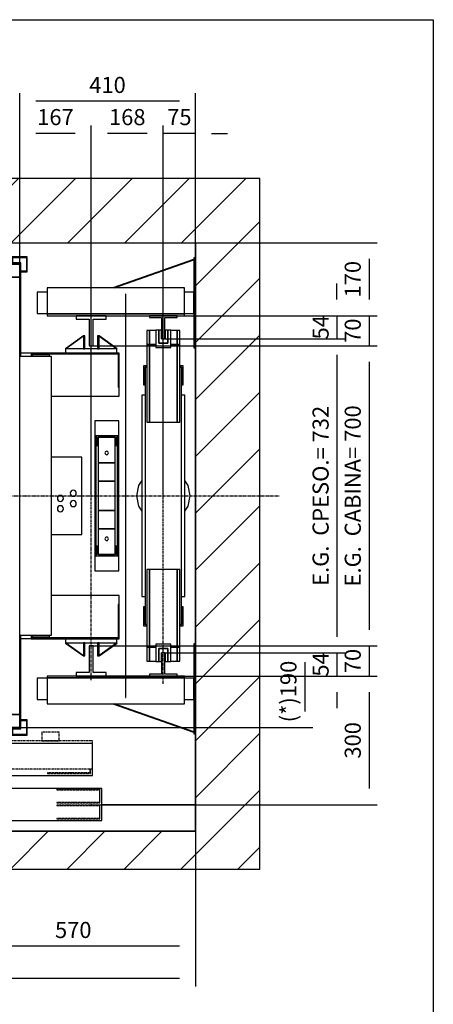
# Model space of a CAD drawing. Extents: x 5 to 1695, y 5 to 282.
# Drawn here: x 131 to 195, y 129 to 282 of the extents above; entities that cross this region are included whole.
import ezdxf

# ---------------------------------------------------------------- set-up
doc = ezdxf.new("R2010")
doc.units = 0
doc.header["$LTSCALE"] = 0.5
doc.header["$MEASUREMENT"] = 0
doc.linetypes.add('ACAD_ISO02W100', pattern=[15, 12, -3])
doc.linetypes.add('ACAD_ISO10W100', pattern=[18.5, 12, -3, 0.5, -3])
doc.layers.get('0').update_dxf_attribs({"linetype": 'CONTINUOUS'})
for name, color, linetype in [('3', 5, 'ACAD_ISO02W100'), ('6', 7, 'CONTINUOUS'), ('7', 6, 'ACAD_ISO10W100'), ('8', 3, 'CONTINUOUS'), ('9', 7, 'CONTINUOUS')]:
    doc.layers.add(name, color=color, linetype=linetype)
doc.styles.add('LD', font='ARIALUNI.TTF')
doc.dimstyles.new('LIFT', dxfattribs={"dimtxt": 2.5, "dimasz": 2.5, "dimexe": 1.25, "dimexo": 0, "dimgap": 0.5, "dimtad": 1, "dimdec": 0, "dimzin": 0, "dimdsep": 46, "dimtxsty": 'LD', "dimcen": 0, "dimdle": 3.5, "dimclrd": 1, "dimclre": 1, "dimclrt": 5, "dimadec": 0, "dimazin": 0, "dimtfac": 1, "dimtdec": 0, "dimtix": 1, "dimtmove": 1, "dimatfit": 3, "dimfxl": 0, "dimtolj": 1, "dimtzin": 0, "dimarcsym": 0})

# ---------------------------------------------------------------- blocks, each defined once
blk = doc.blocks.new('BORD_MACPUARSA_A4_V')
at = {"layer": '8'}
for p, q in [((0, 277), (190, 277)), ((190, 277), (190, 0))]:
    blk.add_line(p, q, dxfattribs=at)
blk = doc.blocks.new('LD_20111108101243_00000000')
blk.add_blockref('BORD_MACPUARSA_A4_V', (0, 0))
blk = doc.blocks.new('LD_20111108101243_00000005')
for p, q in [((0, 1460), (-150, 1460)), ((-150, 1460), (-150, -150)), ((1740, 1460), (0, 1460)), ((1890, 1460), (1740, 1460)), ((1890, -150), (1890, 1460)), ((0, 1310), (0, 0)), ((0, -62), (0, 1310)), ((0, 1310), (1740, 1310)), ((1740, 1275), (1740, 1310)), ((1740, 1310), (1740, -62)), ((1740, 375), (1740, 1065)), ((1740, 0), (1740, 165)), ((0, 0), (170, 0)), ((170, 0), (0, 0)), ((0, 0), (0, -62)), ((173, 0), (252, 0)), ((252, 0), (173, 0)), ((1522, 0), (1740, 0)), ((1740, 0), (1522, 0)), ((1740, -62), (1740, 0)), ((0, -62), (170, -62)), ((170, -62), (0, -62)), ((170, -150), (170, -62)), ((173, -62), (267, -62)), ((270, -62), (1070, -62)), ((1073, -62), (1167, -62)), ((1170, -62), (1740, -62)), ((1740, -62), (1170, -62)), ((1170, -62), (1170, -150)), ((-150, -150), (0, -150)), ((0, -150), (170, -150)), ((1170, -150), (1740, -150)), ((1740, -150), (1890, -150))]:
    blk.add_line(p, q)
blk = doc.blocks.new('LD_20111108101243_00000006')
for p, q in [((-613, 543), (-613, -236.5)), ((613, 543), (-613, 543)), ((-610, -236.5), (-610, 540)), ((-610, 540), (610, 540)), ((610, 540), (610, 325)), ((613, 325), (613, 543)), ((-613, -236.5), (-611.5, -541.5)), ((-608.5, -541.5), (-610, -236.5)), ((610, -325), (610, -540)), ((613, -543), (613, -325)), ((-611.5, -541.5), (-608.5, -541.5)), ((-450, -540), (-610, -540)), ((-610, -540), (-610, -543)), ((-610, -543), (-453, -543)), ((-453, -543), (-453, -647)), ((-450, -650), (-450, -540)), ((350, -540), (350, -580)), ((610, -540), (350, -540)), ((353, -577), (353, -543)), ((353, -543), (613, -543)), ((-450, -578.5), (350, -578.5)), ((350, -580), (371.5, -580)), ((371.5, -577), (353, -577)), ((371.5, -580), (371.5, -577)), ((-453, -647), (-471.5, -647)), ((-471.5, -647), (-471.5, -650)), ((-471.5, -650), (-450, -650))]:
    blk.add_line(p, q)
blk = doc.blocks.new('LD_20111108101243_00000007')
for p, q in [((-209, 325), (-223, 325)), ((-223, 325), (-223, -325)), ((-197, 325), (-209, 325)), ((-209, 325), (-209, -325)), ((-209, -325), (-209, 325)), ((-93, 325), (-167, 325)), ((-140, 332.5), (-164, 332.5)), ((65, 333), (-140, 333)), ((-140, 333), (-140, 325)), ((-138, 331), (63, 331)), ((-138, 325), (-138, 331)), ((-97.5, 329), (-137.5, 329)), ((-137.5, 329), (-137.5, 325)), ((-97.5, 325), (-97.5, 329)), ((-93, -325), (-93, 325)), ((63, 331), (63, 253)), ((65, 253), (65, 333)), ((-403, 316), (-403, 311)), ((-248, 316), (-403, 316)), ((-403, 311), (-403, 209)), ((-228, 311), (-403, 311)), ((-403, 311), (-248, 311)), ((-223, 316), (-248, 316)), ((-248, 316), (-248, 311)), ((-248, 311), (-228, 311)), ((-228, 311), (-228, 209)), ((-223, 204), (-223, 316)), ((63, 253), (65, 253)), ((65, 232.5), (65, 253)), ((-93, 232.5), (65, 232.5)), ((-403, 209), (-403, 204)), ((-248, 209), (-403, 209)), ((-403, 209), (-228, 209)), ((-228, 209), (-248, 209)), ((-248, 209), (-248, 204)), ((-403, 204), (-248, 204)), ((-248, 204), (-223, 204)), ((-22, 90), (-93, 90)), ((-22, -90), (-22, 90)), ((-74.7, 0.5), (-76.9, -1.1)), ((-72, 1), (-74.7, 0.5)), ((-69.3, 0.5), (-72, 1)), ((-67.1, -1.1), (-69.3, 0.5)), ((-48.5, 8.7), (-49, 6)), ((-49, 6), (-48.5, 3.3)), ((-46.9, 10.9), (-48.5, 8.7)), ((-48.5, 3.3), (-46.9, 1.1)), ((-44.7, 12.5), (-46.9, 10.9)), ((-46.9, 1.1), (-44.7, -0.5)), ((-42, 13), (-44.7, 12.5)), ((-39.3, 12.5), (-42, 13)), ((-37.1, 10.9), (-39.3, 12.5)), ((-39.3, -0.5), (-37.1, 1.1)), ((-35.5, 8.7), (-37.1, 10.9)), ((-37.1, 1.1), (-35.5, 3.3)), ((-35, 6), (-35.5, 8.7)), ((-35.5, 3.3), (-35, 6)), ((-78.5, -3.3), (-79, -6)), ((-79, -6), (-78.5, -8.7)), ((-76.9, -1.1), (-78.5, -3.3)), ((-78.5, -8.7), (-76.9, -10.9)), ((-76.9, -10.9), (-74.7, -12.5)), ((-74.7, -12.5), (-72, -13)), ((-72, -13), (-69.3, -12.5)), ((-69.3, -12.5), (-67.1, -10.9)), ((-65.5, -3.3), (-67.1, -1.1)), ((-67.1, -10.9), (-65.5, -8.7)), ((-65, -6), (-65.5, -3.3)), ((-65.5, -8.7), (-65, -6)), ((-48.5, -15.3), (-49, -18)), ((-49, -18), (-48.5, -20.7)), ((-46.9, -13.1), (-48.5, -15.3)), ((-48.5, -20.7), (-46.9, -22.9)), ((-44.7, -11.5), (-46.9, -13.1)), ((-46.9, -22.9), (-44.7, -24.5)), ((-44.7, -0.5), (-42, -1)), ((-42, -11), (-44.7, -11.5)), ((-42, -1), (-39.3, -0.5)), ((-39.3, -11.5), (-42, -11)), ((-37.1, -13.1), (-39.3, -11.5)), ((-39.3, -24.5), (-37.1, -22.9)), ((-35.5, -15.3), (-37.1, -13.1)), ((-37.1, -22.9), (-35.5, -20.7)), ((-35, -18), (-35.5, -15.3)), ((-35.5, -20.7), (-35, -18)), ((-78.5, -27.3), (-79, -30)), ((-79, -30), (-78.5, -32.7)), ((-76.9, -25.1), (-78.5, -27.3)), ((-78.5, -32.7), (-76.9, -34.9)), ((-74.7, -23.5), (-76.9, -25.1)), ((-76.9, -34.9), (-74.7, -36.5)), ((-72, -23), (-74.7, -23.5)), ((-74.7, -36.5), (-72, -37)), ((-69.3, -23.5), (-72, -23)), ((-72, -37), (-69.3, -36.5)), ((-67.1, -25.1), (-69.3, -23.5)), ((-69.3, -36.5), (-67.1, -34.9)), ((-65.5, -27.3), (-67.1, -25.1)), ((-67.1, -34.9), (-65.5, -32.7)), ((-65, -30), (-65.5, -27.3)), ((-65.5, -32.7), (-65, -30)), ((-44.7, -24.5), (-42, -25)), ((-42, -25), (-39.3, -24.5)), ((-93, -90), (-22, -90)), ((-403, -204), (-403, -209)), ((-248, -204), (-403, -204)), ((-223, -204), (-248, -204)), ((-248, -204), (-248, -209)), ((-223, -316), (-223, -204)), ((-403, -209), (-403, -311)), ((-228, -209), (-403, -209)), ((-403, -209), (-248, -209)), ((-248, -209), (-228, -209)), ((-228, -209), (-228, -311)), ((65, -232.5), (-93, -232.5)), ((65, -253), (65, -232.5)), ((65, -253), (63, -253)), ((63, -253), (63, -331)), ((65, -333), (65, -253)), ((-403, -311), (-403, -316)), ((-248, -311), (-403, -311)), ((-403, -311), (-228, -311)), ((-403, -316), (-248, -316)), ((-228, -311), (-248, -311)), ((-248, -311), (-248, -316)), ((-248, -316), (-223, -316)), ((-223, -325), (-209, -325)), ((-209, -325), (-197, -325)), ((-167, -325), (-93, -325)), ((-164, -332.5), (-140, -332.5)), ((-140, -325), (-140, -333)), ((-140, -333), (65, -333)), ((-138, -331), (-138, -325)), ((63, -331), (-138, -331)), ((-137.5, -325), (-137.5, -329)), ((-137.5, -329), (-97.5, -329)), ((-97.5, -329), (-97.5, -325))]:
    blk.add_line(p, q)
blk = doc.blocks.new('*D60')
at = {"layer": '9', "color": 1}
for p, q in [((141.8, 208), (141.8, 265.58)), ((153, 208), (153, 265.58)), ((150.5, 264.33), (144.3, 264.33))]:
    blk.add_line(p, q, dxfattribs=at)
for p in [(141.8, 208.01), (153, 208.01)]:
    blk.add_point(p, dxfattribs=at)
for points in [[(141.8, 264.33), (144.3, 264.75), (144.3, 263.92), (141.8, 264.33)], [(153, 264.33), (150.5, 263.92), (150.5, 264.75), (153, 264.33)]]:
    blk.add_solid(points, dxfattribs=at)
at = {"layer": '9', "color": 5, "insert": (147.4, 264.83), "char_height": 2.5, "attachment_point": 8, "style": 'LD'}
blk.add_mtext('168', dxfattribs=at)
blk = doc.blocks.new('LD_20111108101243_00000008')
for p, q in [((4.5, 35), (-4.5, 35)), ((-4.5, 35), (-4.5, -26.5)), ((4.5, -26.5), (4.5, 35)), ((-4.5, -26.5), (-35, -26.5)), ((-35, -26.5), (-35, -35)), ((-35, -35), (35, -35)), ((35, -26.5), (4.5, -26.5)), ((35, -35), (35, -26.5))]:
    blk.add_line(p, q)
blk = doc.blocks.new('*D62')
at = {"layer": '9', "color": 1}
for p, q in [((141.8, 184.67), (186.25, 184.67)), ((185, 184.67), (185, 180)), ((141.8, 180), (186.25, 180))]:
    blk.add_line(p, q, dxfattribs=at)
for p in [(141.81, 184.67), (141.81, 180)]:
    blk.add_point(p, dxfattribs=at)
at = {"layer": '9', "color": 5, "insert": (184.5, 182.33), "char_height": 2.5, "attachment_point": 8, "rotation": 90, "style": 'LD'}
blk.add_mtext('70', dxfattribs=at)
blk = doc.blocks.new('_NONE')
blk = doc.blocks.new('*D63')
at = {"layer": '9', "color": 1}
for p, q in [((141.8, 180), (186.25, 180)), ((185, 177.5), (185, 162.5)), ((141.8, 160), (186.25, 160))]:
    blk.add_line(p, q, dxfattribs=at)
for p in [(141.81, 180), (141.81, 160)]:
    blk.add_point(p, dxfattribs=at)
for points in [[(185, 180), (185.42, 177.5), (184.58, 177.5), (185, 180)], [(185, 160), (184.58, 162.5), (185.42, 162.5), (185, 160)]]:
    blk.add_solid(points, dxfattribs=at)
at = {"layer": '9', "color": 5, "insert": (184.5, 170), "char_height": 2.5, "attachment_point": 8, "rotation": 90, "style": 'LD'}
blk.add_mtext('300', dxfattribs=at)
blk = doc.blocks.new('*D65')
at = {"layer": '9', "color": 1}
for p, q in [((141.8, 231.33), (186.25, 231.33)), ((185, 228.83), (185, 187.17)), ((141.8, 184.67), (186.25, 184.67))]:
    blk.add_line(p, q, dxfattribs=at)
for p in [(141.81, 231.33), (141.81, 184.67)]:
    blk.add_point(p, dxfattribs=at)
for points in [[(185, 231.33), (185.42, 228.83), (184.58, 228.83), (185, 231.33)], [(185, 184.67), (184.58, 187.17), (185.42, 187.17), (185, 184.67)]]:
    blk.add_solid(points, dxfattribs=at)
at = {"layer": '9', "color": 5, "insert": (184.5, 208), "char_height": 2.5, "attachment_point": 8, "rotation": 90, "style": 'LD'}
blk.add_mtext('E.G.  CABINA= 700', dxfattribs=at)
blk = doc.blocks.new('*D68')
at = {"layer": '9', "color": 1}
for p, q in [((141.8, 247.33), (186.25, 247.33)), ((185, 244.83), (185, 238.5)), ((141.8, 236), (186.25, 236))]:
    blk.add_line(p, q, dxfattribs=at)
for p in [(141.81, 247.33), (141.81, 236)]:
    blk.add_point(p, dxfattribs=at)
for points in [[(185, 247.33), (185.42, 244.83), (184.58, 244.83), (185, 247.33)], [(185, 236), (184.58, 238.5), (185.42, 238.5), (185, 236)]]:
    blk.add_solid(points, dxfattribs=at)
at = {"layer": '9', "color": 5, "insert": (184.5, 241.67), "char_height": 2.5, "attachment_point": 8, "rotation": 90, "style": 'LD'}
blk.add_mtext('170', dxfattribs=at)
blk = doc.blocks.new('LD_20111108101243_0000000C')
for p, q in [((-18.1, 30.1), (-60.1, 0.1)), ((-59.9, -0.1), (-17.9, 29.9)), ((-14.8, 30), (-18.2, 30)), ((-18.2, 30), (-18.2, 0)), ((-17.9, 29.9), (-18.1, 30.1)), ((-14.8, 0), (-14.8, 30)), ((18.2, 30), (14.8, 30)), ((14.8, 30), (14.8, 0)), ((18.1, 30.1), (17.9, 29.9)), ((17.9, 29.9), (59.9, -0.1)), ((60.1, 0.1), (18.1, 30.1)), ((18.2, 0), (18.2, 30)), ((-60.1, 0.1), (-59.9, -0.1)), ((60, 0), (-60, 0)), ((-60, 0), (-60, -10)), ((-18.2, 0), (-14.8, 0)), ((14.8, 0), (18.2, 0)), ((59.9, -0.1), (60.1, 0.1)), ((60, -10), (60, 0)), ((-60, -10), (60, -10))]:
    blk.add_line(p, q)
blk = doc.blocks.new('LD_20111108101243_0000000D')
for p, q in [((1529.3, 821.5), (1529, 820)), ((1529, 820), (1529.3, 818.5)), ((1530.2, 822.8), (1529.3, 821.5)), ((1529.3, 818.5), (1530.2, 817.2)), ((1531.5, 823.7), (1530.2, 822.8)), ((1530.2, 817.2), (1531.5, 816.3)), ((1533, 824), (1531.5, 823.7)), ((1531.5, 816.3), (1533, 816)), ((1534.5, 823.7), (1533, 824)), ((1533, 816), (1534.5, 816.3)), ((1535.8, 822.8), (1534.5, 823.7)), ((1534.5, 816.3), (1535.8, 817.2)), ((1536.7, 821.5), (1535.8, 822.8)), ((1535.8, 817.2), (1536.7, 818.5)), ((1537, 820), (1536.7, 821.5)), ((1536.7, 818.5), (1537, 820)), ((1529.3, 621.5), (1529, 620)), ((1529, 620), (1529.3, 618.5)), ((1530.2, 622.8), (1529.3, 621.5)), ((1531.5, 623.7), (1530.2, 622.8)), ((1533, 624), (1531.5, 623.7)), ((1534.5, 623.7), (1533, 624)), ((1535.8, 622.8), (1534.5, 623.7)), ((1536.7, 621.5), (1535.8, 622.8)), ((1537, 620), (1536.7, 621.5)), ((1536.7, 618.5), (1537, 620)), ((1529.3, 618.5), (1530.2, 617.2)), ((1530.2, 617.2), (1531.5, 616.3)), ((1531.5, 616.3), (1533, 616)), ((1533, 616), (1534.5, 616.3)), ((1534.5, 616.3), (1535.8, 617.2)), ((1535.8, 617.2), (1536.7, 618.5))]:
    blk.add_line(p, q)
blk = doc.blocks.new('LD_20111108101243_0000000E')
for p, q in [((28, 175), (-28, 175)), ((-28, 175), (-28, -175)), ((28, -175), (28, 175)), ((-24.5, 140), (-27.5, 140)), ((-27.5, 140), (-27.5, -140)), ((24.5, 140), (-24.5, 140)), ((-24.5, 140), (-24.5, 117)), ((-24.5, -140), (-24.5, 140)), ((24.5, 117), (24.5, 140)), ((27.5, 140), (24.5, 140)), ((24.5, 140), (24.5, -140)), ((27.5, -140), (27.5, 140)), ((-24.5, 117), (-21.5, 117)), ((-21.5, 137), (21.5, 137)), ((-21.5, 117), (-21.5, 137)), ((20, 137), (-20, 137)), ((-20, 137), (-20, 77)), ((20, 77), (20, 137)), ((21.5, 137), (21.5, 117)), ((21.5, 117), (24.5, 117)), ((-20, 77), (20, 77)), ((20, 77), (-20, 77)), ((-20, 77), (-20, 34)), ((20, 34), (20, 77)), ((-20, 34), (20, 34)), ((20, 34), (-20, 34)), ((-20, 34), (-20, -34)), ((20, -34), (20, 34)), ((20, -34), (-20, -34)), ((-20, -34), (-20, -77)), ((-20, -34), (20, -34)), ((20, -77), (20, -34)), ((20, -77), (-20, -77)), ((-20, -77), (-20, -137)), ((-20, -77), (20, -77)), ((20, -137), (20, -77)), ((-24.5, -117), (-24.5, -140)), ((-21.5, -117), (-24.5, -117)), ((-21.5, -137), (-21.5, -117)), ((21.5, -137), (-21.5, -137)), ((-20, -137), (20, -137)), ((21.5, -117), (21.5, -137)), ((24.5, -117), (21.5, -117)), ((24.5, -140), (24.5, -117)), ((-27.5, -140), (-24.5, -140)), ((-24.5, -140), (24.5, -140)), ((24.5, -140), (27.5, -140)), ((-28, -175), (28, -175))]:
    blk.add_line(p, q)
blk = doc.blocks.new('LD_20111108101243_0000000F')
for p, q in [((35, 35), (-35, 35)), ((-35, 35), (-35, 26.5)), ((-35, 26.5), (-4.5, 26.5)), ((-4.5, 26.5), (-4.5, -35)), ((4.5, -35), (4.5, 26.5)), ((4.5, 26.5), (35, 26.5)), ((35, 26.5), (35, 35)), ((-4.5, -35), (4.5, -35))]:
    blk.add_line(p, q)
blk = doc.blocks.new('*D73')
at = {"layer": '9', "color": 1}
for p, q in [((141.8, 236), (186.25, 236)), ((185, 236), (185, 231.33)), ((141.8, 231.33), (186.25, 231.33))]:
    blk.add_line(p, q, dxfattribs=at)
for p in [(141.81, 236), (141.81, 231.33)]:
    blk.add_point(p, dxfattribs=at)
at = {"layer": '9', "color": 5, "insert": (184.5, 233.67), "char_height": 2.5, "attachment_point": 8, "rotation": 90, "style": 'LD'}
blk.add_mtext('70', dxfattribs=at)
blk = doc.blocks.new('LD_20111108101243_00000010')
at = {"layer": '7'}
blk.add_line((0, -430), (0, 430), dxfattribs=at)
blk = doc.blocks.new('LD_20111108101243_00000011')
for p, q in [((-59.9, 0.1), (-60.1, -0.1)), ((-60, 10), (-60, 0)), ((60, 10), (-60, 10)), ((-60, 0), (60, 0)), ((-17.9, -29.9), (-59.9, 0.1)), ((-14.8, 0), (-18.2, 0)), ((-18.2, 0), (-18.2, -30)), ((-14.8, -30), (-14.8, 0)), ((18.2, 0), (14.8, 0)), ((14.8, 0), (14.8, -30)), ((59.9, 0.1), (17.9, -29.9)), ((18.2, -30), (18.2, 0)), ((60.1, -0.1), (59.9, 0.1)), ((60, 0), (60, 10)), ((-60.1, -0.1), (-18.1, -30.1)), ((18.1, -30.1), (60.1, -0.1)), ((-18.2, -30), (-14.8, -30)), ((-18.1, -30.1), (-17.9, -29.9)), ((14.8, -30), (18.2, -30)), ((17.9, -29.9), (18.1, -30.1))]:
    blk.add_line(p, q)
blk = doc.blocks.new('LD_20111108101243_00000012')
for p, q in [((-400, 73.5), (-400, 0)), ((403.95, 70), (0.05, 70)), ((0.05, 70), (0.05, 40)), ((403.95, 40), (403.95, 70)), ((830, 75), (421.5, 75)), ((830, 0), (830, 75)), ((-425, 31.8), (-425, 3)), ((-403, 31.8), (-425, 31.8)), ((3.95, 35), (-399.95, 35)), ((-399.95, 35), (-399.95, 5)), ((0.05, 40), (403.95, 40)), ((3.95, 5), (3.95, 35)), ((-425, 3), (-425, 0)), ((-421.5, 3), (-425, 3)), ((-425, 0), (-400, 0)), ((-400, 0), (830, 0)), ((-399.95, 5), (3.95, 5))]:
    blk.add_line(p, q)
at = {"layer": '3'}
for p, q in [((824, 6), (725, 6)), ((725, 6), (725, 5)), ((725, 5), (825, 5)), ((824, 16), (824, 6)), ((825, 5), (825, 16))]:
    blk.add_line(p, q, dxfattribs=at)
at = {"layer": '7'}
for p, q in [((-268, 190), (-396, 190)), ((-396, 190), (-396, 81)), ((-268, 81), (-268, 190)), ((3.5, 162), (-199.5, 162)), ((-199.5, 162), (-199.5, 81)), ((3.5, 81), (3.5, 162)), ((0, 120), (0, -175)), ((-403, 107), (-433, 107)), ((-433, 107), (-433, 105)), ((-433, 105), (-405, 105)), ((-405, 105), (-405, 83)), ((-403, 81), (-403, 107)), ((403, 107), (403, 81)), ((433, 107), (403, 107)), ((405, 83), (405, 105)), ((405, 105), (433, 105)), ((433, 105), (433, 107)), ((752, 101), (712, 101)), ((712, 101), (712, 81)), ((752, 81), (752, 101)), ((-405, 83), (-433, 83)), ((-433, 83), (-433, 81)), ((-433, 81), (-403, 81)), ((830, 81), (-430, 81)), ((-430, 81), (-430, 16)), ((-396, 81), (-268, 81)), ((-199.5, 81), (3.5, 81)), ((403, 81), (433, 81)), ((433, 83), (405, 83)), ((433, 81), (433, 83)), ((712, 81), (752, 81)), ((830, 16), (830, 81)), ((-430, 16), (830, 16))]:
    blk.add_line(p, q, dxfattribs=at)
at = {"layer": '8'}
for p, q in [((0, 62.5), (404, 62.5)), ((0, 55), (404, 55)), ((0, 47.5), (404, 47.5)), ((-400, 27.5), (4, 27.5)), ((-400, 20), (4, 20)), ((-400, 12.5), (4, 12.5))]:
    blk.add_line(p, q, dxfattribs=at)
blk = doc.blocks.new('*D78')
at = {"layer": '9', "color": 1}
for p, q in [((49.33, 244), (49.33, 270.58)), ((128.17, 269.33), (51.83, 269.33)), ((130.67, 244), (130.67, 270.58))]:
    blk.add_line(p, q, dxfattribs=at)
for p in [(49.33, 244.01), (130.67, 244.01)]:
    blk.add_point(p, dxfattribs=at)
for points in [[(49.33, 269.33), (51.83, 269.75), (51.83, 268.92), (49.33, 269.33)], [(130.67, 269.33), (128.17, 268.92), (128.17, 269.75), (130.67, 269.33)]]:
    blk.add_solid(points, dxfattribs=at)
at = {"layer": '9', "color": 5, "insert": (90, 269.83), "char_height": 2.5, "attachment_point": 8, "style": 'LD'}
blk.add_mtext('ANCHO CABINA  1220', dxfattribs=at)
blk = doc.blocks.new('*D79')
at = {"layer": '9', "color": 1}
for p, q in [((113.33, 180.17), (113.33, 177.42)), ((130.67, 180.17), (130.67, 177.42)), ((128.17, 178.67), (115.83, 178.67))]:
    blk.add_line(p, q, dxfattribs=at)
for p in [(113.33, 180.16), (130.67, 180.16)]:
    blk.add_point(p, dxfattribs=at)
for points in [[(113.33, 178.67), (115.83, 179.08), (115.83, 178.25), (113.33, 178.67)], [(130.67, 178.67), (128.17, 178.25), (128.17, 179.08), (130.67, 178.67)]]:
    blk.add_solid(points, dxfattribs=at)
at = {"layer": '9', "color": 5, "insert": (122, 179.17), "char_height": 2.5, "attachment_point": 8, "style": 'LD'}
blk.add_mtext('260', dxfattribs=at)
blk = doc.blocks.new('*D80')
at = {"layer": '9', "color": 1}
for p, q in [((130.67, 244), (130.67, 270.58)), ((155.5, 269.33), (133.17, 269.33)), ((158, 247.33), (158, 270.58))]:
    blk.add_line(p, q, dxfattribs=at)
for p in [(158, 247.34), (130.67, 244.01)]:
    blk.add_point(p, dxfattribs=at)
for points in [[(130.67, 269.33), (133.17, 269.75), (133.17, 268.92), (130.67, 269.33)], [(158, 269.33), (155.5, 268.92), (155.5, 269.75), (158, 269.33)]]:
    blk.add_solid(points, dxfattribs=at)
at = {"layer": '9', "color": 5, "insert": (144.33, 269.83), "char_height": 2.5, "attachment_point": 8, "style": 'LD'}
blk.add_mtext('410', dxfattribs=at)
blk = doc.blocks.new('*D81')
at = {"layer": '9', "color": 1}
for p, q in [((141.8, 184.67), (176.25, 184.67)), ((175, 182.17), (175, 174.5)), ((130.67, 172), (176.25, 172))]:
    blk.add_line(p, q, dxfattribs=at)
for p in [(141.81, 184.67), (130.68, 172)]:
    blk.add_point(p, dxfattribs=at)
for points in [[(175, 184.67), (175.42, 182.17), (174.58, 182.17), (175, 184.67)], [(175, 172), (174.58, 174.5), (175.42, 174.5), (175, 172)]]:
    blk.add_solid(points, dxfattribs=at)
at = {"layer": '9', "color": 5, "insert": (174.5, 177.59), "char_height": 2.5, "attachment_point": 8, "rotation": 90, "style": 'LD'}
blk.add_mtext('(*)190', dxfattribs=at)
blk = doc.blocks.new('LD_20111108101243_00000013')
for p, q in [((-592.5, 557.5), (-627.5, 557.5)), ((-627.5, 557.5), (-627.5, 522.5)), ((-626, 556), (-594, 556)), ((-626, 524), (-626, 556)), ((-594, 556), (-594, 543)), ((-592.5, 543), (-592.5, 557.5)), ((592.5, 557.5), (592.5, 543)), ((627.5, 557.5), (592.5, 557.5)), ((594, 543), (594, 556)), ((594, 556), (626, 556)), ((626, 556), (626, 524)), ((627.5, 522.5), (627.5, 557.5)), ((-627.5, 522.5), (-613, 522.5)), ((-613, 524), (-626, 524)), ((626, 524), (613, 524)), ((613, 522.5), (627.5, 522.5)), ((-627.5, -522.5), (-627.5, -557.5)), ((-611.6, -522.5), (-627.5, -522.5)), ((-626, -556), (-626, -524)), ((-626, -524), (-611.6, -524)), ((627.5, -522.5), (613, -522.5)), ((613, -524), (626, -524)), ((626, -524), (626, -556)), ((627.5, -557.5), (627.5, -522.5)), ((-594, -543), (-594, -556)), ((-592.5, -557.5), (-592.5, -543)), ((592.5, -543), (592.5, -557.5)), ((594, -556), (594, -543)), ((-627.5, -557.5), (-592.5, -557.5)), ((-594, -556), (-626, -556)), ((592.5, -557.5), (627.5, -557.5)), ((626, -556), (594, -556))]:
    blk.add_line(p, q)
blk = doc.blocks.new('LD_20111108101243_00000016')
for p, q in [((1220, 1080), (1190, 1080)), ((1190, 1080), (1190, 1050)), ((1220, 1050), (1220, 1080)), ((1190, 1050), (1220, 1050)), ((1220, 1050), (1190, 1050)), ((1190, 1050), (1190, 30)), ((1220, 30), (1220, 1050)), ((1220, 30), (1190, 30)), ((1190, 30), (1190, 0)), ((1190, 30), (1220, 30)), ((1220, 0), (1220, 30)), ((1190, 0), (1220, 0))]:
    blk.add_line(p, q)
blk = doc.blocks.new('*D88')
at = {"layer": '9', "color": 1}
for p, q in [((130.67, 208), (130.67, 265.58)), ((141.8, 208), (141.8, 265.58)), ((139.3, 264.33), (133.17, 264.33))]:
    blk.add_line(p, q, dxfattribs=at)
for p in [(130.67, 208.01), (141.8, 208.01)]:
    blk.add_point(p, dxfattribs=at)
for points in [[(130.67, 264.33), (133.17, 264.75), (133.17, 263.92), (130.67, 264.33)], [(141.8, 264.33), (139.3, 263.92), (139.3, 264.75), (141.8, 264.33)]]:
    blk.add_solid(points, dxfattribs=at)
at = {"layer": '9', "color": 5, "insert": (136.23, 264.83), "char_height": 2.5, "attachment_point": 8, "style": 'LD'}
blk.add_mtext('167', dxfattribs=at)
blk = doc.blocks.new('*D89')
at = {"layer": '9', "color": 1}
for p, q in [((42, 160), (42, 131.75)), ((158, 160), (158, 131.75)), ((155.5, 133), (44.5, 133))]:
    blk.add_line(p, q, dxfattribs=at)
for p in [(42, 159.99), (158, 159.99)]:
    blk.add_point(p, dxfattribs=at)
for points in [[(42, 133), (44.5, 133.42), (44.5, 132.58), (42, 133)], [(158, 133), (155.5, 132.58), (155.5, 133.42), (158, 133)]]:
    blk.add_solid(points, dxfattribs=at)
at = {"layer": '9', "color": 5, "insert": (100, 133.5), "char_height": 2.5, "attachment_point": 8, "style": 'LD'}
blk.add_mtext('ANCHO HUECO 1740', dxfattribs=at)
blk = doc.blocks.new('LD_20111108101243_00000017')
at = {"layer": '7'}
for p, q in [((0, -915), (0, 785)), ((-915, 0), (1215, 0))]:
    blk.add_line(p, q, dxfattribs=at)
blk = doc.blocks.new('LD_20111108101243_00000018')
for p, q in [((-420, 130), (-500, 130)), ((-500, 130), (-500, 0)), ((-497, 127), (-420, 127)), ((-497, 3), (-497, 127)), ((-420, 127), (-420, 130)), ((-415, 130), (-418, 130)), ((-418, 130), (-418, 85)), ((852, 130), (-415, 130)), ((-415, 130), (-415, 88)), ((-415, 88), (-415, 130)), ((1.95, 128), (-403.95, 128)), ((-403.95, 128), (-403.95, 96)), ((1.95, 96), (1.95, 128)), ((852, 55), (852, 130)), ((-403.95, 96), (1.95, 96)), ((-418, 85), (-403, 85)), ((-400, 88), (-415, 88)), ((-415, 85), (-415, 55)), ((-403, 85), (-403, 3)), ((-400, 0), (-400, 88)), ((403.95, 91), (-1.95, 91)), ((-1.95, 91), (-1.95, 59)), ((403.95, 59), (403.95, 91)), ((-415, 55), (-403, 55)), ((-400, 55), (852, 55)), ((-1.95, 59), (403.95, 59)), ((400, 55), (400, 0)), ((418, 55), (400, 55)), ((403, 3), (403, 52)), ((403, 52), (418, 52)), ((418, 52), (418, 55)), ((500, 50), (482, 50)), ((482, 50), (482, 47)), ((482, 47), (497, 47)), ((497, 47), (497, 3)), ((500, 0), (500, 50)), ((-500, 0), (-400, 0)), ((-403, 3), (-497, 3)), ((400, 0), (500, 0)), ((497, 3), (403, 3))]:
    blk.add_line(p, q)
at = {"layer": '3'}
for p, q in [((847, 128), (747, 128)), ((747, 128), (747, 127)), ((747, 127), (846, 127)), ((846, 127), (846, 97)), ((847, 96), (847, 128)), ((846, 97), (747, 97)), ((747, 97), (747, 96)), ((747, 96), (847, 96)), ((847, 91), (747, 91)), ((747, 91), (747, 90)), ((747, 90), (846, 90)), ((846, 90), (846, 60)), ((847, 59), (847, 91)), ((846, 60), (747, 60)), ((747, 60), (747, 59)), ((747, 59), (847, 59))]:
    blk.add_line(p, q, dxfattribs=at)
at = {"layer": '8'}
for p, q in [((-404, 120), (2, 120)), ((-404, 112), (2, 112)), ((-404, 104), (2, 104)), ((-2, 83), (404, 83)), ((-2, 75), (404, 75)), ((-2, 67), (404, 67))]:
    blk.add_line(p, q, dxfattribs=at)
blk = doc.blocks.new('*D98')
at = {"layer": '9', "color": 1}
for p, q in [((158, 160), (158, 136.75)), ((120, 150), (120, 136.75)), ((155.5, 138), (122.5, 138))]:
    blk.add_line(p, q, dxfattribs=at)
for p in [(158, 159.99), (120, 149.99)]:
    blk.add_point(p, dxfattribs=at)
for points in [[(120, 138), (122.5, 138.42), (122.5, 137.58), (120, 138)], [(158, 138), (155.5, 137.58), (155.5, 138.42), (158, 138)]]:
    blk.add_solid(points, dxfattribs=at)
at = {"layer": '9', "color": 5, "insert": (139, 138.5), "char_height": 2.5, "attachment_point": 8, "style": 'LD'}
blk.add_mtext('570', dxfattribs=at)
blk = doc.blocks.new('LD_20111108101243_0000001B')
for p, q in [((-0.5, 470), (-0.5, -470)), ((0.5, 470), (-0.5, 470)), ((0.5, -470), (0.5, 470)), ((-0.5, -470), (0.5, -470))]:
    blk.add_line(p, q)
blk = doc.blocks.new('*D104')
at = {"layer": '9', "color": 1}
for p, q in [((153, 208), (153, 265.58)), ((158, 208), (158, 265.58)), ((158, 264.33), (153, 264.33)), ((160.5, 264.33), (163, 264.33))]:
    blk.add_line(p, q, dxfattribs=at)
for p in [(153, 208.01), (158, 208.01)]:
    blk.add_point(p, dxfattribs=at)
blk.add_solid([(158, 264.33), (160.5, 264.75), (160.5, 263.92), (158, 264.33)], dxfattribs=at)
at = {"layer": '9', "color": 5, "insert": (155.5, 264.83), "char_height": 2.5, "attachment_point": 8, "style": 'LD'}
blk.add_mtext('75', dxfattribs=at)
blk = doc.blocks.new('LD_20111108101243_0000001C')
for p, q in [((-4.1, 551), (-192.7, 485)), ((-4, 550.7), (-4.1, 551)), ((0, 555), (-4, 555)), ((-4, 555), (-4, 345)), ((0, 345), (0, 555)), ((-189.6, 485), (-4, 550)), ((-25.5, 485), (-345.5, 485)), ((-345.5, 485), (-345.5, 424)), ((-25.5, 424), (-25.5, 485)), ((-345.5, 475), (-369, 475)), ((-369, 475), (-369, 425)), ((-345.5, 475), (-369, 475)), ((-369, 475), (-369, 425)), ((-4, 475), (-25.5, 475)), ((-4, 475), (-25.5, 475)), ((-4, 425), (-4, 475)), ((-4, 425), (-4, 475)), ((-369, 425), (-345.5, 425)), ((-369, 425), (-345.5, 425)), ((-345.5, 424), (-163.5, 424)), ((-163.5, 424), (-345.5, 424)), ((-345.5, 424), (-345.5, 420)), ((-345.5, 420), (-163.5, 420)), ((-162.5, 424), (-25.5, 424)), ((-25.5, 424), (-162.5, 424)), ((-162.5, 420), (-25.5, 420)), ((-25.5, 425), (-4, 425)), ((-25.5, 425), (-4, 425)), ((-25.5, 420), (-25.5, 424)), ((-4, 345), (0, 345)), ((-4, -345), (-4, -555)), ((0, -345), (-4, -345)), ((0, -555), (0, -345)), ((-345.5, -425), (-369, -425)), ((-369, -425), (-369, -475)), ((-345.5, -425), (-369, -425)), ((-369, -425), (-369, -475)), ((-345.5, -420), (-345.5, -424)), ((-163.5, -420), (-345.5, -420)), ((-345.5, -424), (-345.5, -485)), ((-163.5, -424), (-345.5, -424)), ((-345.5, -424), (-163.5, -424)), ((-25.5, -420), (-162.5, -420)), ((-25.5, -424), (-162.5, -424)), ((-162.5, -424), (-25.5, -424)), ((-25.5, -424), (-25.5, -420)), ((-25.5, -485), (-25.5, -424)), ((-4, -425), (-25.5, -425)), ((-4, -425), (-25.5, -425)), ((-4, -475), (-4, -425)), ((-4, -475), (-4, -425)), ((-369, -475), (-345.5, -475)), ((-369, -475), (-345.5, -475)), ((-25.5, -475), (-4, -475)), ((-25.5, -475), (-4, -475)), ((-345.5, -485), (-25.5, -485)), ((-192.7, -485), (-4.1, -551)), ((-4, -550), (-189.6, -485)), ((-4.1, -551), (-4, -550.7)), ((-4, -555), (0, -555))]:
    blk.add_line(p, q)
blk = doc.blocks.new('*D106')
at = {"layer": '9', "color": 1}
for p, q in [((153, 232.4), (181.25, 232.4)), ((180, 229.9), (180, 186.1)), ((153, 183.6), (181.25, 183.6))]:
    blk.add_line(p, q, dxfattribs=at)
for p in [(153.01, 232.4), (153.01, 183.6)]:
    blk.add_point(p, dxfattribs=at)
for points in [[(180, 232.4), (180.42, 229.9), (179.58, 229.9), (180, 232.4)], [(180, 183.6), (179.58, 186.1), (180.42, 186.1), (180, 183.6)]]:
    blk.add_solid(points, dxfattribs=at)
at = {"layer": '9', "color": 5, "insert": (179.5, 208), "char_height": 2.5, "attachment_point": 8, "rotation": 90, "style": 'LD'}
blk.add_mtext('E.G.  CPESO.= 732', dxfattribs=at)
blk = doc.blocks.new('LD_20111108101243_0000001D')
for p, q in [((-32.5, 385.5), (-38.5, 385.5)), ((-38.5, 385.5), (-38.5, 352.5)), ((-32.5, 352.5), (-32.5, 385.5)), ((-17.5, 385.5), (-32.5, 385.5)), ((-32.5, 385.5), (-32.5, 352.5)), ((32.5, 385.5), (17.5, 385.5)), ((38.5, 385.5), (32.5, 385.5)), ((32.5, 385.5), (32.5, 352.5)), ((32.5, 352.5), (32.5, 385.5)), ((38.5, 352.5), (38.5, 385.5)), ((-32.5, 352.5), (-38.5, 352.5)), ((-38.5, 352.5), (-38.5, 171.5)), ((-38.5, 352.5), (-32.5, 352.5)), ((-17.5, 352.5), (-32.5, 352.5)), ((-32.5, 352.5), (-32.5, 171.5)), ((-32.5, 171.5), (-32.5, 352.5)), ((-32.5, 352.5), (-17.5, 352.5)), ((32.5, 352.5), (17.5, 352.5)), ((17.5, 352.5), (32.5, 352.5)), ((38.5, 352.5), (32.5, 352.5)), ((32.5, 352.5), (32.5, 171.5)), ((32.5, 171.5), (32.5, 352.5)), ((32.5, 352.5), (38.5, 352.5)), ((38.5, 171.5), (38.5, 352.5)), ((-38.5, 303), (-46.5, 303)), ((-46.5, 303), (-46.5, 259)), ((-43.5, 300), (-38.5, 300)), ((-43.5, 259), (-43.5, 300)), ((-38.5, 300), (-42.5, 300)), ((-42.5, 300), (-42.5, -300)), ((46.5, 303), (38.5, 303)), ((42.5, 300), (38.5, 300)), ((38.5, 300), (43.5, 300)), ((42.5, -300), (42.5, 300)), ((43.5, 300), (43.5, 259)), ((46.5, 259), (46.5, 303)), ((-46.5, 259), (-43.5, 259)), ((43.5, 259), (46.5, 259)), ((-42.5, 235), (-50, 235)), ((-50, 235), (-50, -235)), ((50, 235), (42.5, 235)), ((50, -235), (50, 235)), ((-38.5, 171.5), (-32.5, 171.5)), ((-32.5, 171.5), (32.5, 171.5)), ((32.5, 171.5), (38.5, 171.5)), ((-32.5, -171.5), (-38.5, -171.5)), ((-38.5, -171.5), (-38.5, -352.5)), ((32.5, -171.5), (-32.5, -171.5)), ((-32.5, -171.5), (-32.5, -352.5)), ((-32.5, -352.5), (-32.5, -171.5)), ((38.5, -171.5), (32.5, -171.5)), ((32.5, -171.5), (32.5, -352.5)), ((32.5, -352.5), (32.5, -171.5)), ((38.5, -352.5), (38.5, -171.5)), ((-50, -235), (-42.5, -235)), ((42.5, -235), (50, -235)), ((-46.5, -259), (-46.5, -303)), ((-43.5, -259), (-46.5, -259)), ((-43.5, -300), (-43.5, -259)), ((43.5, -259), (43.5, -300)), ((46.5, -259), (43.5, -259)), ((46.5, -303), (46.5, -259)), ((-46.5, -303), (-38.5, -303)), ((-38.5, -300), (-43.5, -300)), ((-42.5, -300), (-38.5, -300)), ((38.5, -300), (42.5, -300)), ((43.5, -300), (38.5, -300)), ((38.5, -303), (46.5, -303)), ((-38.5, -352.5), (-32.5, -352.5)), ((-32.5, -352.5), (-38.5, -352.5)), ((-38.5, -352.5), (-38.5, -385.5)), ((-32.5, -352.5), (-17.5, -352.5)), ((-32.5, -385.5), (-32.5, -352.5)), ((-17.5, -352.5), (-32.5, -352.5)), ((-32.5, -352.5), (-32.5, -385.5)), ((17.5, -352.5), (32.5, -352.5)), ((32.5, -352.5), (17.5, -352.5)), ((32.5, -352.5), (38.5, -352.5)), ((38.5, -352.5), (32.5, -352.5)), ((32.5, -352.5), (32.5, -385.5)), ((32.5, -385.5), (32.5, -352.5)), ((38.5, -385.5), (38.5, -352.5)), ((-38.5, -385.5), (-32.5, -385.5)), ((-32.5, -385.5), (-17.5, -385.5)), ((17.5, -385.5), (32.5, -385.5)), ((32.5, -385.5), (38.5, -385.5))]:
    blk.add_line(p, q)
blk = doc.blocks.new('LD_20111108101243_0000001E')
at = {"layer": '7'}
blk.add_line((0, -438), (0, 438), dxfattribs=at)
blk = doc.blocks.new('LD_20111108101243_0000001F')
for p, q in [((-17.5, 25), (-17.5, -15)), ((17.5, 25), (-17.5, 25)), ((17.5, -15), (17.5, 25)), ((-10.5, 15), (-10.5, -15)), ((10.5, 15), (-10.5, 15)), ((-10.5, -15), (-10.5, 15)), ((-10.5, 15), (10.5, 15)), ((-4.5, -15), (-4.5, 5)), ((-4.5, 5), (4.5, 5)), ((4.5, 5), (4.5, -15)), ((10.5, -15), (10.5, 15)), ((10.5, 15), (10.5, -15)), ((-17.5, -15), (-10.5, -15)), ((-10.5, -15), (-4.5, -15)), ((4.5, -15), (10.5, -15)), ((10.5, -15), (17.5, -15))]:
    blk.add_line(p, q)
blk = doc.blocks.new('*D110')
at = {"layer": '9', "color": 1}
for p, q in [((153, 183.6), (181.25, 183.6)), ((180, 183.6), (180, 180)), ((153, 180), (181.25, 180)), ((180, 177.5), (180, 175))]:
    blk.add_line(p, q, dxfattribs=at)
for p in [(153.01, 183.6), (153.01, 180)]:
    blk.add_point(p, dxfattribs=at)
blk.add_solid([(180, 180), (180.42, 177.5), (179.58, 177.5), (180, 180)], dxfattribs=at)
at = {"layer": '9', "color": 5, "insert": (179.5, 181.8), "char_height": 2.5, "attachment_point": 8, "rotation": 90, "style": 'LD'}
blk.add_mtext('54', dxfattribs=at)
blk = doc.blocks.new('LD_20111108101243_00000020')
for p, q in [((3.95, 27), (-3.95, 27)), ((-3.95, 27), (-3.95, -23)), ((3.95, -23), (3.95, 27)), ((-3.95, -23), (-32.5, -23)), ((-32.5, -23), (-32.5, -27)), ((-32.5, -27), (32.5, -27)), ((32.5, -23), (3.95, -23)), ((32.5, -27), (32.5, -23))]:
    blk.add_line(p, q)
blk = doc.blocks.new('LD_20111108101243_00000021')
for p, q in [((-57.7, 23.9), (-62.5, 0)), ((-50, 35.5), (-57.7, 23.9)), ((57.7, 23.9), (50, 35.5)), ((62.5, 0), (57.7, 23.9)), ((57.7, -23.9), (62.5, 0)), ((-62.5, 0), (-57.7, -23.9)), ((-57.7, -23.9), (-50, -35.5)), ((50, -35.5), (57.7, -23.9))]:
    blk.add_line(p, q)
blk = doc.blocks.new('*D113')
at = {"layer": '9', "color": 1}
for p, q in [((180, 238.5), (180, 241)), ((153, 236), (181.25, 236)), ((180, 236), (180, 232.4)), ((153, 232.4), (181.25, 232.4))]:
    blk.add_line(p, q, dxfattribs=at)
for p in [(153.01, 236), (153.01, 232.4)]:
    blk.add_point(p, dxfattribs=at)
blk.add_solid([(180, 236), (179.58, 238.5), (180.42, 238.5), (180, 236)], dxfattribs=at)
at = {"layer": '9', "color": 5, "insert": (179.5, 234.2), "char_height": 2.5, "attachment_point": 8, "rotation": 90, "style": 'LD'}
blk.add_mtext('54', dxfattribs=at)
blk = doc.blocks.new('LD_20111108101243_00000022')
for p, q in [((32.5, 27), (-32.5, 27)), ((-32.5, 27), (-32.5, 23)), ((-32.5, 23), (-3.95, 23)), ((-3.95, 23), (-3.95, -27)), ((3.95, -27), (3.95, 23)), ((3.95, 23), (32.5, 23)), ((32.5, 23), (32.5, 27)), ((-3.95, -27), (3.95, -27))]:
    blk.add_line(p, q)
blk = doc.blocks.new('LD_20111108101243_00000023')
for p, q in [((-10.5, 15), (-17.5, 15)), ((-17.5, 15), (-17.5, -25)), ((-4.5, 15), (-10.5, 15)), ((-10.5, 15), (-10.5, -15)), ((-10.5, -15), (-10.5, 15)), ((-4.5, -5), (-4.5, 15)), ((10.5, 15), (4.5, 15)), ((4.5, 15), (4.5, -5)), ((10.5, -15), (10.5, 15)), ((17.5, 15), (10.5, 15)), ((10.5, 15), (10.5, -15)), ((17.5, -25), (17.5, 15)), ((-10.5, -15), (10.5, -15)), ((10.5, -15), (-10.5, -15)), ((4.5, -5), (-4.5, -5)), ((-17.5, -25), (17.5, -25))]:
    blk.add_line(p, q)
blk = doc.blocks.new('LD_20111108101243_00000026')
at = {"layer": '8'}
for p, q in [((-150, 1175.8), (134.2, 1460)), ((-150, 1308.4), (1.6, 1460)), ((-150, 1441), (-131, 1460)), ((116.8, 1310), (266.8, 1460)), ((249.3, 1310), (399.3, 1460)), ((381.9, 1310), (531.9, 1460)), ((514.5, 1310), (664.5, 1460)), ((647.1, 1310), (797.1, 1460)), ((779.7, 1310), (929.7, 1460)), ((912.3, 1310), (1062.3, 1460)), ((1044.8, 1310), (1194.8, 1460)), ((1177.4, 1310), (1327.4, 1460)), ((1310, 1310), (1460, 1460)), ((1310, 1310), (1460, 1460)), ((1442.6, 1310), (1592.6, 1460)), ((1575.2, 1310), (1725.2, 1460)), ((1707.7, 1310), (1857.7, 1460)), ((1740, 1209.7), (1890, 1359.7)), ((1740, 1077.1), (1890, 1227.1)), ((-150, 1043.2), (0, 1193.2)), ((1740, 944.5), (1890, 1094.5)), ((-150, 910.7), (0, 1060.7)), ((1740, 811.9), (1890, 961.9)), ((-150, 778.1), (0, 928.1)), ((1740, 679.3), (1890, 829.3)), ((-150, 645.5), (0, 795.5)), ((1740, 546.8), (1890, 696.8)), ((-150, 512.9), (0, 662.9)), ((1740, 414.2), (1890, 564.2)), ((-150, 380.3), (0, 530.3)), ((1740, 281.6), (1890, 431.6)), ((-150, 247.7), (0, 397.7)), ((1740, 149), (1890, 299)), ((-150, 115.2), (0, 265.2)), ((1740, 16.4), (1890, 166.4)), ((-150, -17.4), (0, 132.6)), ((1706.2, -150), (1890, 33.8)), ((-150, -150), (0, 0)), ((-150, -150), (0, 0)), ((-17.4, -150), (70.6, -62)), ((1175.8, -150), (1263.8, -62)), ((1308.4, -150), (1396.4, -62)), ((1441, -150), (1529, -62)), ((1573.6, -150), (1661.6, -62)), ((115.2, -150), (170, -95.2)), ((1838.7, -150), (1890, -98.7))]:
    blk.add_line(p, q, dxfattribs=at)

msp = doc.modelspace()

# ---------------------------------------------------------------- block references
at = {"layer": '6'}
msp.add_blockref('LD_20111108101243_00000000', (5, 5), dxfattribs=at)
at = {"layer": '6', "xscale": 0.06666666666666667, "yscale": 0.06666666666666667, "zscale": 0.06666666666666667}
for name, p in [('LD_20111108101243_00000017', (90, 208)), ('LD_20111108101243_00000005', (42, 160)), ('LD_20111108101243_00000026', (42, 160)), ('LD_20111108101243_00000013', (90, 208)), ('LD_20111108101243_0000001C', (158, 208)), ('LD_20111108101243_00000006', (90, 208)), ('LD_20111108101243_00000016', (49.333, 172)), ('LD_20111108101243_0000001B', (147.133, 208)), ('LD_20111108101243_0000001E', (153, 208)), ('LD_20111108101243_0000000F', (141.8, 233.667)), ('LD_20111108101243_00000010', (141.8, 208)), ('LD_20111108101243_00000022', (153, 234.2)), ('LD_20111108101243_0000000C', (141.8, 230.867)), ('LD_20111108101243_0000001D', (153, 208)), ('LD_20111108101243_00000023', (153, 232.733)), ('LD_20111108101243_00000007', (141.8, 208)), ('LD_20111108101243_0000000E', (144.2, 208)), ('LD_20111108101243_0000000D', (42, 160)), ('LD_20111108101243_00000021', (153, 208)), ('LD_20111108101243_00000011', (141.8, 185.133)), ('LD_20111108101243_00000008', (141.8, 182.333)), ('LD_20111108101243_0000001F', (153, 183.267)), ('LD_20111108101243_00000020', (153, 181.8)), ('LD_20111108101243_00000012', (86.667, 164.533)), ('LD_20111108101243_00000018', (86.667, 153.867))]:
    msp.add_blockref(name, p, dxfattribs=at)

# ---------------------------------------------------------------- dimensions: what is measured, and where the dimension line sits
at = {"layer": '9'}
for base, p1, p2, text, picture, middle in [((90, 269.333), (49.333, 244), (130.667, 244), 'ANCHO CABINA  <>', '*D78', (90, 269.333)), ((100, 133), (42, 160), (158, 160), 'ANCHO HUECO <>', '*D89', (100, 133))]:
    dim = msp.add_linear_dim(base=base, p1=p1, p2=p2, text=text, dimstyle='LIFT', override={"dimscale": 1, "dimlfac": 15, "dimtix": 1}, dxfattribs=at)
    dim.commit()
    dim.dimension.update_dxf_attribs({"geometry": picture, "text_midpoint": middle})
for base, p1, p2, override, picture, middle in [((144.333, 269.333), (130.667, 244), (158, 247.333), {"dimscale": 1, "dimlfac": 15, "dimtix": 1}, '*D80', (144.333, 269.333)), ((136.233, 264.333), (130.667, 208), (141.8, 208), {"dimscale": 1, "dimlfac": 15, "dimtix": 1}, '*D88', (136.233, 264.333)), ((147.4, 264.333), (141.8, 208), (153, 208), {"dimscale": 1, "dimlfac": 15, "dimtix": 1}, '*D60', (147.4, 264.333)), ((155.5, 264.333), (153, 208), (158, 208), {"dimscale": 1, "dimlfac": 15, "dimblk1": 'NONE', "dimtix": 1}, '*D104', (155.5, 264.333)), ((122, 178.667), (113.333, 180.167), (130.667, 180.167), {"dimscale": 1, "dimlfac": 15, "dimtix": 1}, '*D79', (122, 178.667)), ((139, 138), (120, 150), (158, 160), {"dimscale": 1, "dimlfac": 15, "dimtix": 1}, '*D98', (139, 138))]:
    dim = msp.add_linear_dim(base=base, p1=p1, p2=p2, dimstyle='LIFT', override=override, dxfattribs=at)
    dim.commit()
    dim.dimension.update_dxf_attribs({"geometry": picture, "text_midpoint": middle})
for base, p1, p2, override, picture, middle in [((185, 241.667), (141.8, 236), (141.8, 247.333), {"dimscale": 1, "dimlfac": 15, "dimtix": 1}, '*D68', (185, 241.667)), ((180, 234.2), (153, 232.4), (153, 236), {"dimscale": 1, "dimlfac": 15, "dimblk1": 'NONE', "dimtix": 1}, '*D113', (180, 234.2)), ((185, 233.667), (141.8, 231.333), (141.8, 236), {"dimscale": 1, "dimlfac": 15, "dimblk1": 'NONE', "dimblk2": 'NONE', "dimtix": 1}, '*D73', (185, 233.667)), ((185, 182.333), (141.8, 180), (141.8, 184.667), {"dimscale": 1, "dimlfac": 15, "dimblk1": 'NONE', "dimblk2": 'NONE', "dimtix": 1}, '*D62', (185, 182.333)), ((180, 181.8), (153, 180), (153, 183.6), {"dimscale": 1, "dimlfac": 15, "dimblk2": 'NONE', "dimtix": 1}, '*D110', (180, 181.8)), ((185, 170), (141.8, 160), (141.8, 180), {"dimscale": 1, "dimlfac": 15, "dimtix": 1}, '*D63', (185, 170))]:
    dim = msp.add_linear_dim(base=base, p1=p1, p2=p2, angle=90, dimstyle='LIFT', override=override, dxfattribs=at)
    dim.commit()
    dim.dimension.update_dxf_attribs({"geometry": picture, "text_midpoint": middle})
for base, p1, p2, text, override, picture, middle in [((185, 208), (141.8, 184.667), (141.8, 231.333), 'E.G.  CABINA= <>', {"dimscale": 1, "dimlfac": 15, "dimtix": 1}, '*D65', (185, 208)), ((180, 208), (153, 183.6), (153, 232.4), 'E.G.  CPESO.= <>', {"dimscale": 1, "dimlfac": 15, "dimtix": 1}, '*D106', (180, 208)), ((175, 178.333), (130.667, 172), (141.8, 184.667), '(*)<>', {"dimscale": 1, "dimjust": 2, "dimlfac": 15, "dimtix": 0}, '*D81', (175, 178.333))]:
    dim = msp.add_linear_dim(base=base, p1=p1, p2=p2, angle=90, text=text, dimstyle='LIFT', override=override, dxfattribs=at)
    dim.commit()
    dim.dimension.update_dxf_attribs({"geometry": picture, "text_midpoint": middle})

doc.saveas('drawing.dxf')
